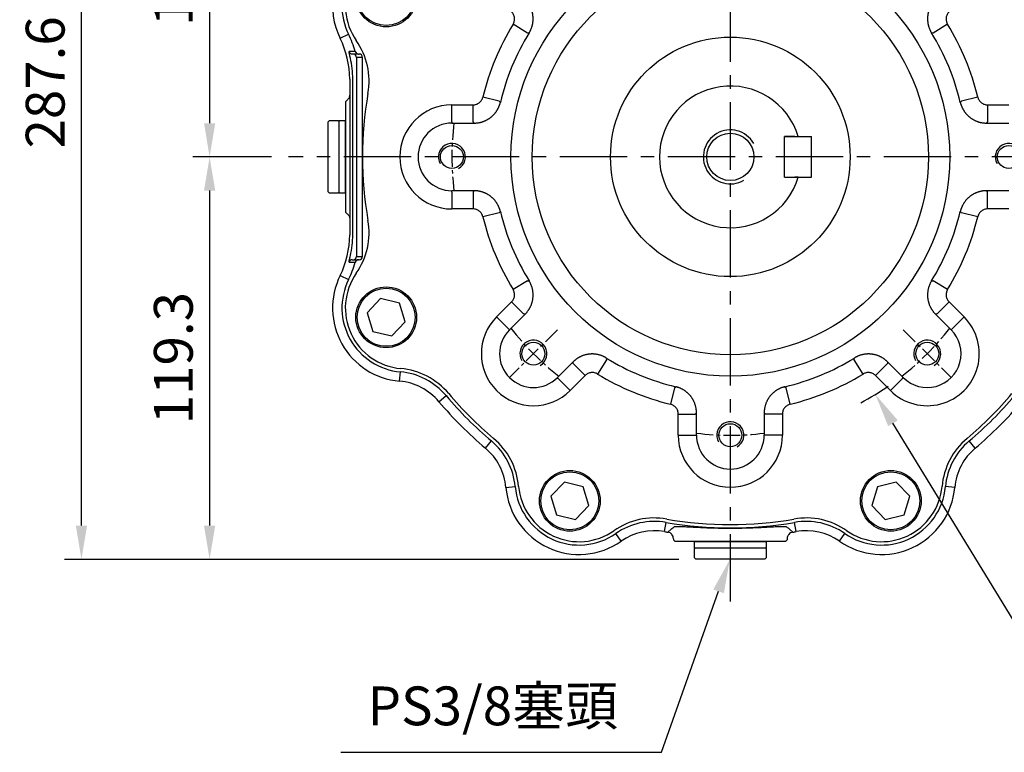
# Model space of a CAD drawing. Units: millimetres. Extents: x -35 to 1400, y -20 to 980.
# Drawn here: x 365 to 657, y 205 to 422 of the extents above; entities that cross this region are included whole.
import ezdxf

# ---------------------------------------------------------------- set-up
doc = ezdxf.new("R2010")
doc.units = ezdxf.units.MM
doc.header["$LTSCALE"] = 2
doc.linetypes.add('CENTER', pattern=[2, 1.25, -0.25, 0.25, -0.25])
for name, color, linetype in [('CEN', 2, 'CENTER'), ('DIM', 3, 'Continuous'), ('MAIN', 7, 'Continuous'), ('THIN', 1, 'Continuous')]:
    doc.layers.add(name, color=color, linetype=linetype)
doc.styles.get("Standard").update_dxf_attribs({"font": 'simplex.shx'})
doc.dimstyles.new('C', dxfattribs={"dimscale": 5, "dimtxt": 2.3, "dimasz": 2, "dimexe": 1, "dimexo": 1, "dimgap": 1, "dimtad": 1, "dimtoh": 1, "dimdec": 4, "dimdsep": 46, "dimtxsty": 'Standard', "dimcen": 0, "dimclrd": 256, "dimclre": 256, "dimclrt": 256, "dimadec": 0, "dimazin": 0, "dimtfac": 0.6, "dimtdec": 4, "dimtofl": 0, "dimtmove": 0, "dimatfit": 3, "dimfxl": 0, "dimtolj": 1, "dimarcsym": 0})
doc.dimstyles.new('L$0', dxfattribs={"dimscale": 5, "dimtxt": 2.3, "dimasz": 2, "dimexe": 1, "dimexo": 1, "dimgap": 1, "dimtad": 1, "dimdec": 5, "dimdsep": 46, "dimtxsty": 'Standard', "dimcen": 0, "dimclrd": 256, "dimclre": 256, "dimclrt": 256, "dimadec": 0, "dimazin": 0, "dimtfac": 0.6, "dimtdec": 5, "dimtmove": 0, "dimatfit": 3, "dimfxl": 0, "dimtolj": 1, "dimarcsym": 0})

# ---------------------------------------------------------------- blocks, each defined once
blk = doc.blocks.new('A$Cace700db')
at = {"layer": 'MAIN'}
for p, q in [((0, 4.8), (0.5, 5.3)), ((0, 2.3), (0, 4.8)), ((21, 5.3), (0.5, 5.3)), ((21, 5.3), (21.5, 4.8)), ((21.5, 4.8), (21.5, 2.3)), ((0.3, 2), (0, 2.3)), ((0, 0), (0, 2)), ((21.5, 2), (0, 2)), ((21.5, 2.3), (21.2, 2)), ((21.5, 2), (21.5, 0)), ((0, 0), (21.5, 0))]:
    blk.add_line(p, q, dxfattribs=at)
blk = doc.blocks.new('A$C341027b4')
at = {"layer": 'CEN', "ltscale": 8}
for p, q in [((146.56, 0), (146.56, 317.76)), ((276.03, 131.8), (15.65, 131.8))]:
    blk.add_line(p, q, dxfattribs=at)
at = {"layer": 'MAIN'}
for p, q in [((30.96, 166.95), (33.46, 168.18)), ((36.4, 162.3), (34.55, 162.3)), ((37.56, 161.3), (35.78, 161.3)), ((35.78, 161.3), (35.78, 102.3)), ((36.4, 162.3), (36.56, 162.3)), ((37.56, 102.3), (37.56, 161.3)), ((33.78, 154.89), (33.78, 150.19)), ((34.69, 108.7), (34.69, 154.89)), ((33.78, 150.19), (33.78, 113.4)), ((33.06, 148.65), (32.56, 148.15)), ((32.56, 148.15), (32.56, 115.44)), ((32.56, 115.44), (33.06, 114.94)), ((33.78, 113.4), (33.78, 108.7)), ((35.78, 102.3), (37.56, 102.3)), ((33.59, 100.58), (35.43, 100.57)), ((34.55, 101.3), (36.4, 101.3)), ((36.56, 101.3), (36.4, 101.3)), ((30.96, 96.64), (33.46, 95.41)), ((48.56, 65.31), (48.81, 68.07)), ((60.23, 59.23), (62.35, 61.02)), ((73.99, 45.46), (75.78, 47.59)), ((219.12, 45.46), (217.33, 47.59)), ((80.07, 33.8), (82.84, 34.05)), ((213.05, 33.8), (210.28, 34.05)), ((127.07, 20.72), (127.55, 23.45)), ((166.05, 20.72), (165.57, 23.45)), ((114.23, 17.87), (112.64, 20.15)), ((129.7, 18.58), (129.7, 18.3)), ((130.2, 17.8), (129.7, 18.3)), ((132.08, 17.8), (130.2, 17.8)), ((161.04, 17.8), (132.08, 17.8)), ((162.91, 17.8), (161.04, 17.8)), ((163.41, 18.3), (162.91, 17.8)), ((163.41, 18.58), (163.41, 18.3)), ((178.89, 17.87), (180.48, 20.15))]:
    blk.add_line(p, q, dxfattribs=at)
at = {"layer": 'MAIN', "flags": 128}
blk.add_lwpolyline([(34.27, 162.34), (34.39, 162.31), (34.55, 162.3)], dxfattribs=at)
at = {"layer": 'MAIN'}
for centre, radius, start, end in [((50.49, 176.59), 19, 98.4528, 206.2907), ((50.49, 176.59), 21.78, 134.1676, 206.2907), ((6.56, 154.89), 27.22, 0, 26.2907), ((6.56, 154.89), 30, 15.7337, 26.2907), ((50.49, -1628.17), 1791.26, 90.48161, 90.54063), ((34.55, 163.3), 0.999, 196.6448, 253.9781), ((34.78, 161.3), 0.999, 359.9607, 89.9607), ((6.56, 108.7), 27.22, 333.7093, 0), ((34.78, 102.3), 0.999, 270.0393, 0.0393), ((6.56, 108.7), 30, 333.7093, 344.2663), ((34.55, 100.3), 0.999, 90.0269, 163.3616), ((50.49, 87), 21.78, 153.7093, 264.928), ((50.49, 87), 19, 153.7093, 264.928), ((47.04, 48.15), 20, 40.0474, 84.928), ((47.04, 48.15), 17.22, 40.0474, 84.928), ((146.56, 131.8), 112.78, 220.0474, 229.9526), ((146.56, 131.8), 110, 220.0474, 229.9526), ((146.56, 131.8), 110, 310.0474, 319.9526), ((146.56, 131.8), 112.78, 310.0474, 319.9526), ((62.91, 32.28), 20, 5.072, 49.9526), ((230.2, 32.28), 20, 130.0474, 174.928), ((62.91, 32.28), 17.22, 5.072, 49.9526), ((230.2, 32.28), 17.22, 130.0474, 174.928), ((101.76, 35.73), 21.78, 185.072, 304.928), ((101.76, 35.73), 19, 185.072, 304.928), ((191.36, 35.73), 21.78, 235.072, 354.928), ((191.36, 35.73), 19, 235.072, 354.928), ((124.09, 3.75), 20, 80.0474, 124.928), ((146.56, 131.8), 110, 260.0474, 279.9526), ((169.03, 3.75), 20, 55.072, 99.9526), ((124.09, 3.75), 17.22, 80.0474, 124.928), ((146.56, 131.8), 112.78, 260.0474, 260.5462), ((146.56, 131.8), 112.78, 279.4538, 279.9526), ((169.03, 3.75), 17.22, 55.072, 99.9526)]:
    blk.add_arc(centre, radius, start, end, dxfattribs=at)
for centre, major_axis, start_param, end_param in [((36.56, 161.3), (-1, 0), 3.141593, 4.712389), ((36.56, 102.3), (1, 0), 4.712389, 6.283185)]:
    blk.add_ellipse(centre, major_axis=major_axis, ratio=0.99863, start_param=start_param, end_param=end_param, dxfattribs=at)
for points, knots in [([(33.73, 162.2), (33.7, 162.33), (33.68, 162.44), (33.63, 162.64), (33.62, 162.73), (33.59, 162.87), (33.58, 162.92), (33.58, 162.99), (33.58, 163.01), (33.59, 163.01)], [0, 0, 0, 0, 0.25, 0.25, 0.5, 0.5, 0.75, 0.75, 1, 1, 1, 1]), ([(34.69, 154.89), (34.69, 155.93), (34.63, 156.97), (34.39, 159.04), (34.22, 160.06), (33.99, 161.08)], [0, 0, 0, 0, 0.5, 0.5, 1, 1, 1, 1]), ([(35.43, 163.03), (35.49, 162.82), (35.62, 162.63), (35.97, 162.37), (36.18, 162.3), (36.4, 162.3)], [0, 0, 0, 0, 0.5, 0.5, 1, 1, 1, 1]), ([(33.78, 150.19), (33.78, 150.04), (33.76, 149.9), (33.7, 149.61), (33.65, 149.47), (33.47, 149.08), (33.29, 148.84), (33.06, 148.65)], [0, 0, 0, 0, 0.25, 0.25, 0.5, 0.5, 1, 1, 1, 1]), ([(33.06, 114.94), (33.17, 114.85), (33.27, 114.74), (33.45, 114.51), (33.53, 114.39), (33.71, 113.99), (33.78, 113.7), (33.78, 113.4)], [0, 0, 0, 0, 0.25, 0.25, 0.5, 0.5, 1, 1, 1, 1]), ([(33.99, 102.52), (34.22, 103.53), (34.39, 104.56), (34.63, 106.62), (34.69, 107.66), (34.69, 108.7)], [0, 0, 0, 0, 0.5, 0.5, 1, 1, 1, 1]), ([(33.73, 101.39), (33.77, 101.55), (33.81, 101.73), (33.9, 102.11), (33.94, 102.31), (33.99, 102.52)], [0, 0, 0, 0, 0.5, 0.5, 1, 1, 1, 1]), ([(33.59, 100.58), (33.58, 100.58), (33.58, 100.6), (33.58, 100.67), (33.59, 100.73), (33.62, 100.87), (33.63, 100.95), (33.68, 101.15), (33.7, 101.26), (33.73, 101.39)], [0, 0, 0, 0, 0.25, 0.25, 0.5, 0.5, 0.75, 0.75, 1, 1, 1, 1]), ([(36.4, 101.3), (36.18, 101.3), (35.97, 101.23), (35.62, 100.96), (35.49, 100.78), (35.43, 100.57)], [0, 0, 0, 0, 0.5, 0.5, 1, 1, 1, 1]), ([(128.03, 20.55), (128.1, 20.61), (128.17, 20.67), (128.24, 20.73), (128.52, 20.97), (128.79, 21.2), (129.06, 21.44), (129.34, 21.68), (129.61, 21.92), (129.88, 22.16)], [0, 0, 0, 0, 0.004, 0.004, 0.004, 0.02, 0.02, 0.02, 0.03586862, 0.03586862, 0.03586862, 0.03586862]), ([(129.7, 18.58), (129.7, 18.82), (129.66, 19.05), (129.5, 19.49), (129.38, 19.69), (129.15, 19.96), (129.07, 20.04), (128.89, 20.19), (128.79, 20.26), (128.49, 20.43), (128.27, 20.51), (128.03, 20.55)], [0, 0, 0, 0, 0.25, 0.25, 0.5, 0.5, 0.625, 0.625, 0.75, 0.75, 1, 1, 1, 1]), ([(129.88, 22.16), (129.97, 22.19), (130.15, 22.26), (130.77, 22.27), (131.08, 22.27)], [0, 0, 0, 0, 0.505451, 1, 1, 1, 1]), ([(131.08, 22.27), (131.08, 22.27), (131.36, 22.28), (132.32, 22.24), (133.95, 22.16), (135.99, 22.04), (138.31, 21.93), (140.88, 21.83), (143.61, 21.76), (146.43, 21.73), (149.24, 21.75), (151.97, 21.82), (154.56, 21.92), (156.9, 22.03), (158.99, 22.15), (160.66, 22.23), (161.67, 22.28), (161.96, 22.27), (161.98, 22.27)], [0, 0, 0, 0, 0.001539, 0.072662, 0.143783, 0.214815, 0.285842, 0.356918, 0.427988, 0.498729, 0.569469, 0.640094, 0.710723, 0.781909, 0.853101, 0.92494, 0.996783, 1, 1, 1, 1]), ([(161.98, 22.27), (162.3, 22.27), (162.96, 22.27), (163.14, 22.19), (163.23, 22.16)], [0, 0, 0, 0, 0.488922, 1, 1, 1, 1]), ([(163.23, 22.16), (163.3, 22.1), (163.37, 22.04), (163.44, 21.98), (163.72, 21.74), (163.99, 21.5), (164.26, 21.26), (164.54, 21.02), (164.81, 20.79), (165.08, 20.55)], [0, 0, 0, 0, 0.004, 0.004, 0.004, 0.02, 0.02, 0.02, 0.03586862, 0.03586862, 0.03586862, 0.03586862]), ([(165.08, 20.55), (164.85, 20.51), (164.63, 20.43), (164.22, 20.2), (164.04, 20.05), (163.81, 19.78), (163.74, 19.69), (163.63, 19.49), (163.58, 19.38), (163.45, 19.05), (163.41, 18.82), (163.41, 18.58)], [0, 0, 0, 0, 0.25, 0.25, 0.5, 0.5, 0.625, 0.625, 0.75, 0.75, 1, 1, 1, 1])]:
    blk.add_open_spline(points, degree=3, knots=knots, dxfattribs=at)
blk.add_open_spline([(33.99, 161.08), (33.9, 161.48), (33.8, 161.88), (33.73, 162.2)], degree=3, dxfattribs=at)
at = {"layer": 'MAIN', "rotation": 90.00000000000001}
blk.add_blockref('A$Cace700db', (32.56, 121.05), dxfattribs=at)
at = {"layer": 'MAIN', "xscale": -1, "rotation": 180}
blk.add_blockref('A$Cace700db', (135.81, 17.8), dxfattribs=at)
blk = doc.blocks.new('M10')
at = {"layer": 'MAIN'}
blk.add_circle((0, 0), 3.4, dxfattribs=at)
at = {"layer": 'THIN'}
blk.add_arc((0, 0), 4, 300.0912, 210, dxfattribs=at)
blk = doc.blocks.new('A$C2e62a0e7')
at = {"layer": 'CEN', "ltscale": 2}
for p, q in [((62.75, 62.75), (48.57, 48.57)), ((165.25, 62.75), (179.43, 48.57))]:
    blk.add_line(p, q, dxfattribs=at)
for start, end in [(173.0196, 186.9804), (218.0196, 231.9804), (308.0196, 321.9804), (263.0196, 276.9804)]:
    blk.add_arc((114, 114), 82.5, start, end, dxfattribs=at)
at = {"layer": 'MAIN'}
for p, q in [((53.89, 150.71), (49.63, 153.31)), ((178.37, 153.31), (174.11, 150.71)), ((54.39, 150.74), (53.89, 150.71)), ((174.11, 150.71), (173.61, 150.74)), ((45.54, 130.54), (40.68, 131.72)), ((187.31, 131.72), (182.46, 130.54)), ((31.5, 124.43), (31.5, 129.43)), ((31.5, 129.43), (37.77, 129.43)), ((37.77, 124.43), (37.77, 129.43)), ((45.54, 130.54), (45.87, 130.17)), ((182.13, 130.17), (182.46, 130.54)), ((190.23, 129.43), (190.23, 124.43)), ((190.23, 129.43), (196.5, 129.43)), ((31.5, 124.43), (31.5, 124.03)), ((31.5, 124.03), (38.09, 124.03)), ((189.91, 124.03), (196.5, 124.03)), ((38.09, 103.97), (31.5, 103.97)), ((31.5, 103.57), (31.5, 103.97)), ((31.5, 103.57), (31.5, 98.57)), ((37.77, 103.57), (37.77, 98.57)), ((196.5, 103.97), (189.91, 103.97)), ((190.23, 98.57), (190.23, 103.57)), ((37.77, 98.57), (31.5, 98.57)), ((45.54, 97.45), (40.68, 96.28)), ((45.87, 97.83), (45.54, 97.45)), ((182.46, 97.45), (182.13, 97.83)), ((187.31, 96.28), (182.46, 97.45)), ((196.5, 98.57), (190.23, 98.57)), ((53.89, 77.29), (49.63, 74.69)), ((53.89, 77.29), (54.39, 77.26)), ((173.61, 77.26), (174.11, 77.29)), ((178.37, 74.69), (174.11, 77.29)), ((10.4, 71.99), (6.43, 67.8)), ((16.01, 70.64), (10.4, 71.99)), ((17.65, 65.11), (16.01, 70.64)), ((44.76, 66.57), (49.19, 71.01)), ((52.72, 67.48), (49.19, 71.01)), ((178.81, 71.01), (175.28, 67.48)), ((178.81, 71.01), (183.24, 66.57)), ((6.43, 67.8), (8.07, 62.27)), ((48.57, 62.75), (53.24, 67.41)), ((174.76, 67.41), (179.43, 62.75)), ((13.68, 60.92), (17.65, 65.11)), ((48.29, 63.04), (44.76, 66.57)), ((183.24, 66.57), (179.71, 63.04)), ((8.07, 62.27), (13.68, 60.92)), ((48.29, 63.04), (48.57, 62.75)), ((179.71, 63.04), (179.43, 62.75)), ((67.41, 53.24), (62.75, 48.57)), ((67.48, 52.72), (71.01, 49.19)), ((77.29, 53.89), (74.69, 49.63)), ((77.26, 54.39), (77.29, 53.89)), ((150.71, 53.89), (150.74, 54.39)), ((153.31, 49.63), (150.71, 53.89)), ((156.99, 49.19), (160.52, 52.72)), ((165.25, 48.57), (160.58, 53.24)), ((63.04, 48.29), (62.75, 48.57)), ((63.04, 48.29), (66.57, 44.76)), ((71.01, 49.19), (66.57, 44.76)), ((161.43, 44.76), (156.99, 49.19)), ((161.43, 44.76), (164.96, 48.29)), ((164.96, 48.29), (165.25, 48.57)), ((97.45, 45.54), (96.28, 40.68)), ((97.45, 45.54), (97.83, 45.87)), ((130.17, 45.87), (130.54, 45.54)), ((131.72, 40.68), (130.54, 45.54)), ((103.97, 31.5), (103.97, 38.09)), ((124.03, 38.09), (124.03, 31.5)), ((98.57, 37.77), (103.57, 37.77)), ((98.57, 31.5), (98.57, 37.77)), ((129.43, 37.77), (124.43, 37.77)), ((129.43, 37.77), (129.43, 31.5)), ((98.57, 31.5), (103.57, 31.5)), ((103.57, 31.5), (103.97, 31.5)), ((124.43, 31.5), (124.03, 31.5)), ((129.43, 31.5), (124.43, 31.5)), ((64.82, 17.58), (60.84, 13.39)), ((70.43, 16.23), (64.82, 17.58)), ((163.18, 17.58), (157.57, 16.23)), ((167.16, 13.39), (163.18, 17.58)), ((72.07, 10.69), (70.43, 16.23)), ((157.57, 16.23), (155.93, 10.69)), ((60.84, 13.39), (62.48, 7.85)), ((165.52, 7.85), (167.16, 13.39)), ((68.09, 6.5), (72.07, 10.69)), ((155.93, 10.69), (159.9, 6.5)), ((62.48, 7.85), (68.09, 6.5)), ((159.9, 6.5), (165.52, 7.85))]:
    blk.add_line(p, q, dxfattribs=at)
at = {"layer": 'MAIN', "flags": 128}
for points in [[(38.09, 124.03), (37.86, 124.32), (37.77, 124.43)], [(190.23, 124.43), (190.14, 124.32), (189.91, 124.03)], [(37.77, 103.57), (37.86, 103.67), (38.09, 103.97)], [(189.91, 103.97), (190.14, 103.67), (190.23, 103.57)], [(53.24, 67.41), (52.86, 67.46), (52.72, 67.48)], [(175.28, 67.48), (175.14, 67.46), (174.76, 67.41)], [(67.48, 52.72), (67.46, 52.86), (67.41, 53.24)], [(160.58, 53.24), (160.54, 52.86), (160.52, 52.72)], [(103.97, 38.09), (103.67, 37.86), (103.57, 37.77)], [(124.43, 37.77), (124.32, 37.86), (124.03, 38.09)]]:
    blk.add_lwpolyline(points, dxfattribs=at)
at = {"layer": 'MAIN'}
for centre, radius in [((114, 114), 65), ((114, 114), 58.68), ((12.04, 161.54), 9), ((12.04, 161.54), 8.6), ((114, 114), 35.5), ((12.04, 66.45), 9), ((12.04, 66.45), 8.6), ((66.45, 12.04), 9), ((66.45, 12.04), 8.6), ((161.54, 12.04), 9), ((161.54, 12.04), 8.6)]:
    blk.add_circle(centre, radius, dxfattribs=at)
for centre, radius, start, end in [((17.93, 158.8), 18, 95.072, 214.928), ((114, 114), 75.43, 148.5862, 166.4138), ((114, 114), 75.43, 13.5862, 31.4138), ((114, 114), 70.03, 148.3512, 166.6488), ((114, 114), 70.03, 13.3512, 31.6488), ((-14.04, 136.47), 21, 350.0474, 34.928), ((114, 114), 109, 170.0474, 189.9526), ((31.5, 114), 15.43, 90, 270), ((31.5, 114), 10.03, 90, 270), ((114, 114), 75.43, 193.5862, 211.4138), ((114, 114), 70.03, 193.3512, 211.6488), ((114, 114), 70.03, 328.3512, 346.6488), ((114, 114), 75.43, 328.5862, 346.4138), ((-14.04, 91.53), 21, 325.072, 9.9526), ((17.93, 69.2), 18, 145.072, 264.928), ((55.66, 55.66), 15.43, 135, 315), ((172.34, 55.66), 15.43, 225, 45), ((55.66, 55.66), 10.03, 135, 315), ((172.34, 55.66), 10.03, 225, 45), ((114, 114), 70.03, 238.3512, 256.6488), ((114, 114), 70.03, 283.3512, 301.6488), ((14.48, 30.35), 21, 40.0474, 84.928), ((114, 114), 75.43, 238.5862, 256.4138), ((114, 114), 75.43, 283.5862, 301.4138), ((114, 114), 109, 220.0474, 229.9526), ((114, 114), 109, 310.0474, 319.9526), ((30.35, 14.48), 21, 5.072, 49.9526), ((114, 31.5), 15.43, 180, 0), ((114, 31.5), 10.03, 180, 0), ((197.64, 14.48), 21, 130.0474, 174.928), ((69.2, 17.93), 18, 185.072, 304.928), ((158.8, 17.93), 18, 235.072, 354.928), ((91.53, -14.04), 21, 80.0474, 124.928), ((114, 114), 109, 260.0474, 279.9526), ((136.47, -14.04), 21, 55.072, 99.9526)]:
    blk.add_arc(centre, radius, start, end, dxfattribs=at)
for points, knots in [([(54.39, 150.74), (54.43, 150.82), (54.53, 150.97), (54.65, 151.21), (54.77, 151.44), (54.89, 151.69), (54.99, 151.93), (55.09, 152.18), (55.18, 152.43), (55.26, 152.69), (55.33, 152.95), (55.39, 153.21), (55.44, 153.47), (55.49, 153.73), (55.52, 154), (55.55, 154.26), (55.57, 154.53), (55.58, 154.8), (55.58, 155.06), (55.57, 155.33), (55.55, 155.6), (55.52, 155.86), (55.49, 156.13), (55.44, 156.39), (55.39, 156.65), (55.33, 156.91), (55.26, 157.17), (55.18, 157.43), (55.09, 157.68), (55, 157.93), (54.89, 158.17), (54.78, 158.42), (54.66, 158.66), (54.53, 158.89), (54.39, 159.12), (54.25, 159.34), (54.1, 159.57), (53.94, 159.78), (53.77, 159.99), (53.6, 160.19), (53.42, 160.39), (53.3, 160.52), (53.24, 160.58)], [0, 0, 0, 0, 0.025005, 0.050009, 0.075011, 0.100012, 0.125011, 0.150009, 0.175007, 0.200003, 0.224998, 0.249993, 0.274987, 0.29998, 0.324973, 0.349966, 0.374958, 0.39995, 0.424942, 0.449935, 0.474927, 0.49992, 0.524913, 0.549907, 0.574901, 0.599896, 0.624892, 0.649889, 0.674887, 0.699886, 0.724886, 0.749887, 0.77489, 0.799895, 0.824901, 0.849909, 0.874919, 0.899931, 0.924945, 0.949961, 0.974979, 1, 1, 1, 1]), ([(174.76, 160.58), (174.7, 160.52), (174.58, 160.39), (174.4, 160.19), (174.22, 159.99), (174.06, 159.78), (173.9, 159.57), (173.75, 159.35), (173.6, 159.12), (173.47, 158.89), (173.34, 158.66), (173.22, 158.42), (173.11, 158.17), (173, 157.93), (172.91, 157.68), (172.82, 157.43), (172.74, 157.17), (172.67, 156.91), (172.61, 156.65), (172.55, 156.39), (172.51, 156.13), (172.47, 155.86), (172.45, 155.6), (172.43, 155.33), (172.42, 155.06), (172.42, 154.8), (172.43, 154.53), (172.45, 154.26), (172.48, 154), (172.51, 153.73), (172.56, 153.47), (172.61, 153.21), (172.67, 152.95), (172.74, 152.69), (172.82, 152.44), (172.91, 152.18), (173.01, 151.93), (173.11, 151.69), (173.22, 151.44), (173.34, 151.21), (173.47, 150.97), (173.57, 150.82), (173.61, 150.74)], [0, 0, 0, 0, 0.0250098, 0.0500177, 0.075024, 0.1000286, 0.1250316, 0.1500333, 0.1750336, 0.2000328, 0.2250308, 0.2500279, 0.2750241, 0.3000194, 0.3250141, 0.3500083, 0.3750019, 0.3999952, 0.4249883, 0.4499812, 0.474974, 0.4999669, 0.52496, 0.5499534, 0.5749471, 0.5999413, 0.6249361, 0.6499316, 0.6749278, 0.699925, 0.7249232, 0.7499225, 0.7749231, 0.7999249, 0.8249282, 0.849933, 0.8749395, 0.8999477, 0.9249577, 0.9499697, 0.9749838, 1, 1, 1, 1]), ([(49.63, 153.31), (49.8, 153.6), (49.93, 153.91), (50.07, 154.56), (50.09, 154.89), (50.01, 155.56), (49.91, 155.88), (49.62, 156.48), (49.43, 156.75), (49.19, 156.99)], [0, 0, 0, 0, 0.25, 0.25, 0.5, 0.5, 0.75, 0.75, 1, 1, 1, 1]), ([(178.81, 156.99), (178.57, 156.75), (178.38, 156.49), (178.08, 155.88), (177.99, 155.56), (177.91, 154.9), (177.93, 154.56), (178.07, 153.91), (178.19, 153.6), (178.37, 153.31)], [0, 0, 0, 0, 0.25, 0.25, 0.5, 0.5, 0.75, 0.75, 1, 1, 1, 1]), ([(37.77, 129.43), (38.11, 129.43), (38.43, 129.48), (39.07, 129.7), (39.36, 129.86), (39.89, 130.27), (40.11, 130.52), (40.47, 131.08), (40.61, 131.39), (40.68, 131.72)], [0, 0, 0, 0, 0.25, 0.25, 0.5, 0.5, 0.75, 0.75, 1, 1, 1, 1]), ([(187.31, 131.72), (187.39, 131.39), (187.52, 131.09), (187.89, 130.52), (188.11, 130.28), (188.64, 129.86), (188.93, 129.7), (189.56, 129.48), (189.89, 129.43), (190.23, 129.43)], [0, 0, 0, 0, 0.25, 0.25, 0.5, 0.5, 0.75, 0.75, 1, 1, 1, 1]), ([(38.09, 124.03), (38.18, 124.03), (38.36, 124.03), (38.63, 124.04), (38.89, 124.06), (39.16, 124.1), (39.42, 124.14), (39.69, 124.18), (39.95, 124.24), (40.21, 124.31), (40.46, 124.38), (40.72, 124.47), (40.97, 124.56), (41.21, 124.66), (41.46, 124.77), (41.7, 124.88), (41.94, 125.01), (42.17, 125.14), (42.4, 125.28), (42.62, 125.43), (42.84, 125.58), (43.05, 125.74), (43.26, 125.91), (43.46, 126.09), (43.65, 126.27), (43.84, 126.46), (44.02, 126.66), (44.2, 126.86), (44.37, 127.07), (44.53, 127.28), (44.68, 127.5), (44.83, 127.72), (44.97, 127.95), (45.1, 128.18), (45.23, 128.42), (45.34, 128.66), (45.45, 128.9), (45.55, 129.15), (45.64, 129.4), (45.73, 129.65), (45.8, 129.91), (45.84, 130.08), (45.87, 130.17)], [0, 0, 0, 0, 0.0250098, 0.0500177, 0.075024, 0.1000286, 0.1250316, 0.1500333, 0.1750336, 0.2000328, 0.2250308, 0.2500279, 0.2750241, 0.3000194, 0.3250141, 0.3500083, 0.3750019, 0.3999952, 0.4249883, 0.4499812, 0.474974, 0.4999669, 0.52496, 0.5499534, 0.5749471, 0.5999413, 0.6249361, 0.6499316, 0.6749278, 0.699925, 0.7249232, 0.7499225, 0.7749231, 0.7999249, 0.8249282, 0.849933, 0.8749395, 0.8999477, 0.9249577, 0.9499697, 0.9749838, 1, 1, 1, 1]), ([(182.13, 130.17), (182.15, 130.08), (182.2, 129.91), (182.27, 129.65), (182.36, 129.4), (182.45, 129.15), (182.55, 128.9), (182.66, 128.66), (182.77, 128.42), (182.9, 128.18), (183.03, 127.95), (183.17, 127.72), (183.31, 127.5), (183.47, 127.28), (183.63, 127.07), (183.8, 126.86), (183.98, 126.66), (184.16, 126.46), (184.35, 126.27), (184.54, 126.09), (184.74, 125.91), (184.95, 125.75), (185.16, 125.58), (185.38, 125.43), (185.6, 125.28), (185.83, 125.14), (186.06, 125.01), (186.3, 124.88), (186.54, 124.77), (186.78, 124.66), (187.03, 124.56), (187.28, 124.47), (187.54, 124.38), (187.79, 124.31), (188.05, 124.24), (188.31, 124.18), (188.58, 124.14), (188.84, 124.1), (189.11, 124.06), (189.37, 124.04), (189.64, 124.03), (189.82, 124.03), (189.91, 124.03)], [0, 0, 0, 0, 0.025005, 0.050009, 0.075011, 0.100012, 0.125011, 0.150009, 0.175007, 0.200003, 0.224998, 0.249993, 0.274987, 0.29998, 0.324973, 0.349966, 0.374958, 0.39995, 0.424942, 0.449935, 0.474927, 0.49992, 0.524913, 0.549907, 0.574901, 0.599896, 0.624892, 0.649889, 0.674887, 0.699886, 0.724886, 0.749887, 0.77489, 0.799895, 0.824901, 0.849909, 0.874919, 0.899931, 0.924945, 0.949961, 0.974979, 1, 1, 1, 1]), ([(45.87, 97.83), (45.84, 97.92), (45.8, 98.09), (45.73, 98.35), (45.64, 98.6), (45.55, 98.85), (45.45, 99.1), (45.34, 99.34), (45.23, 99.58), (45.1, 99.82), (44.97, 100.05), (44.83, 100.28), (44.68, 100.5), (44.53, 100.72), (44.37, 100.93), (44.2, 101.14), (44.02, 101.34), (43.84, 101.54), (43.65, 101.73), (43.46, 101.91), (43.26, 102.08), (43.05, 102.25), (42.84, 102.42), (42.62, 102.57), (42.4, 102.72), (42.17, 102.86), (41.94, 102.99), (41.7, 103.12), (41.46, 103.23), (41.22, 103.34), (40.97, 103.44), (40.72, 103.53), (40.46, 103.62), (40.21, 103.69), (39.95, 103.76), (39.69, 103.81), (39.42, 103.86), (39.16, 103.9), (38.89, 103.93), (38.63, 103.96), (38.36, 103.97), (38.18, 103.97), (38.09, 103.97)], [0, 0, 0, 0, 0.025005, 0.050009, 0.075011, 0.100012, 0.125011, 0.150009, 0.175007, 0.200003, 0.224998, 0.249993, 0.274987, 0.29998, 0.324973, 0.349966, 0.374958, 0.39995, 0.424942, 0.449935, 0.474927, 0.49992, 0.524913, 0.549907, 0.574901, 0.599896, 0.624892, 0.649889, 0.674887, 0.699886, 0.724886, 0.749887, 0.77489, 0.799895, 0.824901, 0.849909, 0.874919, 0.899931, 0.924945, 0.949961, 0.974979, 1, 1, 1, 1]), ([(189.91, 103.97), (189.82, 103.97), (189.64, 103.97), (189.37, 103.96), (189.11, 103.93), (188.84, 103.9), (188.58, 103.86), (188.31, 103.81), (188.05, 103.76), (187.79, 103.69), (187.54, 103.62), (187.28, 103.53), (187.03, 103.44), (186.78, 103.34), (186.54, 103.23), (186.3, 103.12), (186.06, 102.99), (185.83, 102.86), (185.6, 102.72), (185.38, 102.57), (185.16, 102.42), (184.95, 102.25), (184.74, 102.08), (184.54, 101.91), (184.35, 101.73), (184.16, 101.54), (183.98, 101.34), (183.8, 101.14), (183.63, 100.93), (183.47, 100.72), (183.32, 100.5), (183.17, 100.28), (183.03, 100.05), (182.9, 99.82), (182.77, 99.58), (182.66, 99.34), (182.55, 99.1), (182.45, 98.85), (182.36, 98.6), (182.27, 98.35), (182.2, 98.09), (182.15, 97.92), (182.13, 97.83)], [0, 0, 0, 0, 0.0250098, 0.0500177, 0.075024, 0.1000286, 0.1250316, 0.1500333, 0.1750336, 0.2000328, 0.2250308, 0.2500279, 0.2750241, 0.3000194, 0.3250141, 0.3500083, 0.3750019, 0.3999952, 0.4249883, 0.4499812, 0.474974, 0.4999669, 0.52496, 0.5499534, 0.5749471, 0.5999413, 0.6249361, 0.6499316, 0.6749278, 0.699925, 0.7249232, 0.7499225, 0.7749231, 0.7999249, 0.8249282, 0.849933, 0.8749395, 0.8999477, 0.9249577, 0.9499697, 0.9749838, 1, 1, 1, 1]), ([(40.68, 96.28), (40.61, 96.61), (40.47, 96.91), (40.11, 97.48), (39.89, 97.72), (39.36, 98.14), (39.07, 98.3), (38.44, 98.52), (38.11, 98.57), (37.77, 98.57)], [0, 0, 0, 0, 0.25, 0.25, 0.5, 0.5, 0.75, 0.75, 1, 1, 1, 1]), ([(190.23, 98.57), (189.89, 98.57), (189.56, 98.52), (188.93, 98.3), (188.64, 98.14), (188.11, 97.72), (187.89, 97.48), (187.52, 96.91), (187.39, 96.61), (187.31, 96.28)], [0, 0, 0, 0, 0.25, 0.25, 0.5, 0.5, 0.75, 0.75, 1, 1, 1, 1]), ([(53.24, 67.41), (53.3, 67.48), (53.42, 67.61), (53.6, 67.8), (53.77, 68.01), (53.94, 68.22), (54.1, 68.43), (54.25, 68.65), (54.39, 68.88), (54.53, 69.11), (54.66, 69.34), (54.78, 69.58), (54.89, 69.82), (55, 70.07), (55.09, 70.32), (55.18, 70.57), (55.26, 70.83), (55.33, 71.08), (55.39, 71.34), (55.44, 71.61), (55.49, 71.87), (55.52, 72.13), (55.55, 72.4), (55.57, 72.67), (55.58, 72.93), (55.58, 73.2), (55.57, 73.47), (55.55, 73.73), (55.52, 74), (55.49, 74.27), (55.44, 74.53), (55.39, 74.79), (55.33, 75.05), (55.26, 75.31), (55.18, 75.56), (55.09, 75.82), (54.99, 76.07), (54.89, 76.31), (54.77, 76.55), (54.65, 76.79), (54.53, 77.03), (54.43, 77.18), (54.39, 77.26)], [0, 0, 0, 0, 0.02501, 0.050018, 0.075024, 0.100029, 0.125032, 0.150033, 0.175034, 0.200033, 0.225031, 0.250028, 0.275024, 0.300019, 0.325014, 0.350008, 0.375002, 0.399995, 0.424988, 0.449981, 0.474974, 0.499967, 0.52496, 0.549953, 0.574947, 0.599941, 0.624936, 0.649932, 0.674928, 0.699925, 0.724923, 0.749923, 0.774923, 0.799925, 0.824928, 0.849933, 0.874939, 0.899948, 0.924958, 0.94997, 0.974984, 1, 1, 1, 1]), ([(173.61, 77.26), (173.57, 77.18), (173.47, 77.03), (173.35, 76.79), (173.22, 76.55), (173.11, 76.31), (173.01, 76.07), (172.91, 75.82), (172.82, 75.56), (172.74, 75.31), (172.67, 75.05), (172.61, 74.79), (172.56, 74.53), (172.51, 74.27), (172.48, 74), (172.45, 73.74), (172.43, 73.47), (172.42, 73.2), (172.42, 72.94), (172.43, 72.67), (172.45, 72.4), (172.47, 72.14), (172.51, 71.87), (172.55, 71.61), (172.61, 71.35), (172.67, 71.09), (172.74, 70.83), (172.82, 70.57), (172.91, 70.32), (173, 70.07), (173.11, 69.82), (173.22, 69.58), (173.34, 69.34), (173.47, 69.11), (173.6, 68.88), (173.75, 68.65), (173.9, 68.43), (174.06, 68.22), (174.22, 68.01), (174.4, 67.8), (174.58, 67.61), (174.7, 67.48), (174.76, 67.41)], [0, 0, 0, 0, 0.025005, 0.050009, 0.075011, 0.100012, 0.125011, 0.150009, 0.175007, 0.200003, 0.224998, 0.249993, 0.274987, 0.29998, 0.324973, 0.349966, 0.374958, 0.39995, 0.424942, 0.449935, 0.474927, 0.49992, 0.524913, 0.549907, 0.574901, 0.599896, 0.624892, 0.649889, 0.674887, 0.699886, 0.724886, 0.749887, 0.77489, 0.799895, 0.824901, 0.849909, 0.874919, 0.899931, 0.924945, 0.949961, 0.974979, 1, 1, 1, 1]), ([(49.19, 71.01), (49.43, 71.24), (49.62, 71.51), (49.91, 72.12), (50.01, 72.44), (50.09, 73.1), (50.07, 73.43), (49.93, 74.09), (49.8, 74.4), (49.63, 74.69)], [0, 0, 0, 0, 0.25, 0.25, 0.5, 0.5, 0.75, 0.75, 1, 1, 1, 1]), ([(178.37, 74.69), (178.19, 74.4), (178.07, 74.09), (177.93, 73.44), (177.91, 73.1), (177.99, 72.44), (178.08, 72.12), (178.38, 71.52), (178.57, 71.24), (178.81, 71.01)], [0, 0, 0, 0, 0.25, 0.25, 0.5, 0.5, 0.75, 0.75, 1, 1, 1, 1]), ([(77.26, 54.39), (77.18, 54.43), (77.03, 54.53), (76.79, 54.65), (76.55, 54.77), (76.31, 54.89), (76.07, 54.99), (75.82, 55.09), (75.56, 55.18), (75.31, 55.26), (75.05, 55.33), (74.79, 55.39), (74.53, 55.44), (74.27, 55.49), (74, 55.52), (73.74, 55.55), (73.47, 55.57), (73.2, 55.58), (72.94, 55.58), (72.67, 55.57), (72.4, 55.55), (72.14, 55.52), (71.87, 55.49), (71.61, 55.44), (71.35, 55.39), (71.09, 55.33), (70.83, 55.26), (70.57, 55.18), (70.32, 55.09), (70.07, 55), (69.82, 54.89), (69.58, 54.78), (69.34, 54.66), (69.11, 54.53), (68.88, 54.39), (68.65, 54.25), (68.43, 54.1), (68.22, 53.94), (68.01, 53.77), (67.8, 53.6), (67.61, 53.42), (67.48, 53.3), (67.41, 53.24)], [0, 0, 0, 0, 0.025005, 0.050009, 0.075011, 0.100012, 0.125011, 0.150009, 0.175007, 0.200003, 0.224998, 0.249993, 0.274987, 0.29998, 0.324973, 0.349966, 0.374958, 0.39995, 0.424942, 0.449935, 0.474927, 0.49992, 0.524913, 0.549907, 0.574901, 0.599896, 0.624892, 0.649889, 0.674887, 0.699886, 0.724886, 0.749887, 0.77489, 0.799895, 0.824901, 0.849909, 0.874919, 0.899931, 0.924945, 0.949961, 0.974979, 1, 1, 1, 1]), ([(160.58, 53.24), (160.52, 53.3), (160.39, 53.42), (160.19, 53.6), (159.99, 53.77), (159.78, 53.94), (159.57, 54.1), (159.35, 54.25), (159.12, 54.39), (158.89, 54.53), (158.66, 54.66), (158.42, 54.78), (158.17, 54.89), (157.93, 55), (157.68, 55.09), (157.43, 55.18), (157.17, 55.26), (156.91, 55.33), (156.65, 55.39), (156.39, 55.44), (156.13, 55.49), (155.86, 55.52), (155.6, 55.55), (155.33, 55.57), (155.06, 55.58), (154.8, 55.58), (154.53, 55.57), (154.26, 55.55), (154, 55.52), (153.73, 55.49), (153.47, 55.44), (153.21, 55.39), (152.95, 55.33), (152.69, 55.26), (152.44, 55.18), (152.18, 55.09), (151.93, 54.99), (151.69, 54.89), (151.44, 54.77), (151.21, 54.65), (150.97, 54.53), (150.82, 54.43), (150.74, 54.39)], [0, 0, 0, 0, 0.02501, 0.050018, 0.075024, 0.100029, 0.125032, 0.150033, 0.175034, 0.200033, 0.225031, 0.250028, 0.275024, 0.300019, 0.325014, 0.350008, 0.375002, 0.399995, 0.424988, 0.449981, 0.474974, 0.499967, 0.52496, 0.549953, 0.574947, 0.599941, 0.624936, 0.649932, 0.674928, 0.699925, 0.724923, 0.749923, 0.774923, 0.799925, 0.824928, 0.849933, 0.874939, 0.899948, 0.924958, 0.94997, 0.974984, 1, 1, 1, 1]), ([(74.69, 49.63), (74.4, 49.8), (74.09, 49.93), (73.44, 50.07), (73.1, 50.09), (72.44, 50.01), (72.12, 49.91), (71.52, 49.62), (71.24, 49.43), (71.01, 49.19)], [0, 0, 0, 0, 0.25, 0.25, 0.5, 0.5, 0.75, 0.75, 1, 1, 1, 1]), ([(156.99, 49.19), (156.75, 49.43), (156.49, 49.62), (155.88, 49.91), (155.56, 50.01), (154.9, 50.09), (154.56, 50.07), (153.91, 49.93), (153.6, 49.8), (153.31, 49.63)], [0, 0, 0, 0, 0.25, 0.25, 0.5, 0.5, 0.75, 0.75, 1, 1, 1, 1]), ([(103.97, 38.09), (103.97, 38.18), (103.97, 38.36), (103.96, 38.63), (103.93, 38.89), (103.9, 39.16), (103.86, 39.42), (103.81, 39.69), (103.76, 39.95), (103.69, 40.21), (103.62, 40.46), (103.53, 40.72), (103.44, 40.97), (103.34, 41.21), (103.23, 41.46), (103.12, 41.7), (102.99, 41.94), (102.86, 42.17), (102.72, 42.4), (102.57, 42.62), (102.42, 42.84), (102.25, 43.05), (102.08, 43.26), (101.91, 43.46), (101.73, 43.65), (101.54, 43.84), (101.34, 44.02), (101.14, 44.2), (100.93, 44.37), (100.72, 44.53), (100.5, 44.68), (100.28, 44.83), (100.05, 44.97), (99.82, 45.1), (99.58, 45.23), (99.34, 45.34), (99.1, 45.45), (98.85, 45.55), (98.6, 45.64), (98.35, 45.73), (98.09, 45.8), (97.92, 45.84), (97.83, 45.87)], [0, 0, 0, 0, 0.02501, 0.050018, 0.075024, 0.100029, 0.125032, 0.150033, 0.175034, 0.200033, 0.225031, 0.250028, 0.275024, 0.300019, 0.325014, 0.350008, 0.375002, 0.399995, 0.424988, 0.449981, 0.474974, 0.499967, 0.52496, 0.549953, 0.574947, 0.599941, 0.624936, 0.649932, 0.674928, 0.699925, 0.724923, 0.749923, 0.774923, 0.799925, 0.824928, 0.849933, 0.874939, 0.899948, 0.924958, 0.94997, 0.974984, 1, 1, 1, 1]), ([(130.17, 45.87), (130.08, 45.84), (129.91, 45.8), (129.65, 45.73), (129.4, 45.64), (129.15, 45.55), (128.9, 45.45), (128.66, 45.34), (128.42, 45.23), (128.18, 45.1), (127.95, 44.97), (127.72, 44.83), (127.5, 44.68), (127.28, 44.53), (127.07, 44.37), (126.86, 44.2), (126.66, 44.02), (126.46, 43.84), (126.27, 43.65), (126.09, 43.46), (125.91, 43.26), (125.75, 43.05), (125.58, 42.84), (125.43, 42.62), (125.28, 42.4), (125.14, 42.17), (125.01, 41.94), (124.88, 41.7), (124.77, 41.46), (124.66, 41.22), (124.56, 40.97), (124.47, 40.72), (124.38, 40.46), (124.31, 40.21), (124.24, 39.95), (124.18, 39.69), (124.14, 39.42), (124.1, 39.16), (124.06, 38.89), (124.04, 38.63), (124.03, 38.36), (124.03, 38.18), (124.03, 38.09)], [0, 0, 0, 0, 0.0250052, 0.0500088, 0.075011, 0.1000117, 0.1250111, 0.1500094, 0.1750066, 0.2000028, 0.2249981, 0.2499927, 0.2749867, 0.2999801, 0.324973, 0.3499656, 0.374958, 0.3999502, 0.4249425, 0.4499348, 0.4749273, 0.4999201, 0.5249133, 0.549907, 0.5749013, 0.5998963, 0.6248921, 0.6498889, 0.6748867, 0.6998857, 0.7248858, 0.7498874, 0.7748904, 0.7998949, 0.8249011, 0.8499091, 0.8749189, 0.8999308, 0.9249447, 0.9499608, 0.9749792, 1, 1, 1, 1]), ([(98.57, 37.77), (98.57, 38.11), (98.52, 38.43), (98.3, 39.07), (98.14, 39.36), (97.72, 39.89), (97.48, 40.11), (96.91, 40.47), (96.61, 40.61), (96.28, 40.68)], [0, 0, 0, 0, 0.25, 0.25, 0.5, 0.5, 0.75, 0.75, 1, 1, 1, 1]), ([(131.72, 40.68), (131.39, 40.61), (131.09, 40.47), (130.52, 40.11), (130.28, 39.89), (129.86, 39.36), (129.7, 39.07), (129.48, 38.44), (129.43, 38.11), (129.43, 37.77)], [0, 0, 0, 0, 0.25, 0.25, 0.5, 0.5, 0.75, 0.75, 1, 1, 1, 1])]:
    blk.add_open_spline(points, degree=3, knots=knots, dxfattribs=at)
for p in [(31.5, 114), (196.5, 114), (55.66, 55.66), (172.34, 55.66), (114, 31.5)]:
    blk.add_blockref('M10', p, dxfattribs=at)
blk = doc.blocks.new('*D8')
at = {"layer": 'Defpoints', "color": 0}
for p in [(440.51, 491.13), (421.16, 381.13), (444.52, 381.13)]:
    blk.add_point(p, dxfattribs=at)
at = {"layer": 'DIM', "lineweight": -2}
for p, q in [((435.51, 491.13), (416.16, 491.13)), ((421.16, 481.13), (421.16, 391.13)), ((439.52, 381.13), (416.16, 381.13))]:
    blk.add_line(p, q, dxfattribs=at)
at = {"layer": 'DIM'}
for points in [[(419.5, 481.13), (422.83, 481.13), (421.16, 491.13)], [(419.5, 391.13), (422.83, 391.13), (421.16, 381.13)]]:
    blk.add_solid(points, dxfattribs=at)
at = {"layer": 'DIM', "insert": (404.66, 419.95), "char_height": 11.5, "attachment_point": 1, "rotation": 90}
blk.add_mtext('\\A1;110', dxfattribs=at)
blk = doc.blocks.new('*D9')
at = {"layer": 'Defpoints', "color": 0}
for p in [(421.16, 381.13), (421.16, 261.83), (565.18, 261.83)]:
    blk.add_point(p, dxfattribs=at)
at = {"layer": 'DIM', "lineweight": -2}
for p, q in [((421.16, 371.13), (421.16, 271.83)), ((560.18, 261.83), (416.16, 261.83))]:
    blk.add_line(p, q, dxfattribs=at)
at = {"layer": 'DIM'}
for points in [[(419.5, 371.13), (422.83, 371.13), (421.16, 381.13)], [(419.5, 271.83), (422.83, 271.83), (421.16, 261.83)]]:
    blk.add_solid(points, dxfattribs=at)
at = {"layer": 'DIM', "insert": (410.41, 321.48), "char_height": 11.5, "attachment_point": 5, "rotation": 90}
blk.add_mtext('\\A1;119.3', dxfattribs=at)
blk = doc.blocks.new('*D10')
at = {"layer": 'Defpoints', "color": 0}
for p in [(383.19, 549.43), (629.18, 549.43), (565.18, 261.83)]:
    blk.add_point(p, dxfattribs=at)
at = {"layer": 'DIM', "lineweight": -2}
for p, q in [((624.18, 549.43), (378.19, 549.43)), ((383.19, 271.83), (383.19, 539.43)), ((560.18, 261.83), (378.19, 261.83))]:
    blk.add_line(p, q, dxfattribs=at)
at = {"layer": 'DIM'}
for points in [[(381.52, 539.43), (384.85, 539.43), (383.19, 549.43)], [(381.52, 271.83), (384.85, 271.83), (383.19, 261.83)]]:
    blk.add_solid(points, dxfattribs=at)
at = {"layer": 'DIM', "insert": (372.44, 403.23), "char_height": 11.5, "attachment_point": 5, "rotation": 90}
blk.add_mtext('\\A1;287.6', dxfattribs=at)
blk = doc.blocks.new('*D11')
at = {"layer": 'Defpoints', "color": 0}
for p in [(582.13, 281.11), (575.29, 261.79)]:
    blk.add_point(p, dxfattribs=at)
at = {"layer": 'DIM', "lineweight": -2}
for p, q in [((555.09, 204.63), (571.96, 252.36)), ((460, 204.63), (555.09, 204.63))]:
    blk.add_line(p, q, dxfattribs=at)
at = {"layer": 'DIM'}
blk.add_solid([(570.39, 252.91), (573.53, 251.8), (575.29, 261.79)], dxfattribs=at)
at = {"layer": 'DIM', "insert": (505.05, 218.39), "char_height": 11.5, "attachment_point": 5}
blk.add_mtext('\\A1;PS3/8{\\fPMingLiU|b0|i0|c136|p18;塞頭}', dxfattribs=at)
blk = doc.blocks.new('*D16')
at = {"layer": 'Defpoints', "color": 0}
for p in [(532.45, 451.55), (618.41, 310.71)]:
    blk.add_point(p, dxfattribs=at)
at = {"layer": 'DIM', "lineweight": -2}
for p, q in [((664.54, 235.14), (623.62, 302.18)), ((758.25, 235.14), (664.54, 235.14))]:
    blk.add_line(p, q, dxfattribs=at)
blk.add_arc((575.43, 381.13), 82.5, 297.9247, 304.5472, dxfattribs=at)
at = {"layer": 'DIM'}
blk.add_solid([(625.05, 303.05), (622.2, 301.31), (618.41, 310.71)], dxfattribs=at)
at = {"layer": 'DIM', "insert": (713.9, 255.47), "char_height": 11.5, "attachment_point": 5}
blk.add_mtext('\\A1;PCD%%C165\\P8xM10x18L', dxfattribs=at)
blk = doc.blocks.new('M16')
at = {"layer": 'MAIN'}
blk.add_circle((0, 0), 7, dxfattribs=at)
at = {"layer": 'THIN'}
blk.add_arc((0, 0), 8, 300.0805, 210, dxfattribs=at)

msp = doc.modelspace()

# ---------------------------------------------------------------- linework, layer by layer
at = {"layer": 'MAIN'}
for p, q in [((591.434015, 375.134067), (591.434015, 387.134067)), ((594.512798, 387.134067), (591.434015, 387.134067)), ((591.634015, 387.134067), (599.434015, 387.134067)), ((599.434015, 375.134067), (599.434015, 387.134067)), ((591.434015, 375.134067), (594.512798, 375.134067)), ((591.634015, 375.134067), (599.434015, 375.134067))]:
    msp.add_line(p, q, dxfattribs=at)
msp.add_arc((575.434015, 381.134067), 21, 16.6015496, 343.3984504, dxfattribs=at)
for points, knots in [([(594.512798, 387.134067), (594.634678, 387.134067), (594.878544, 387.134067), (595.201353, 387.134067), (595.436573, 387.134067), (595.545748, 387.134067), (595.55534, 387.134067), (595.558627, 387.134067)], [0, 0, 0, 0, 0.22751969859, 0.45523619333, 0.67715426875, 0.88938152027, 1, 1, 1, 1]), ([(595.558627, 375.134067), (595.547769, 375.134067), (595.526059, 375.134067), (595.357589, 375.134067), (595.107738, 375.134067), (594.811684, 375.134067), (594.604797, 375.134067), (594.512798, 375.134067)], [0, 0, 0, 0, 0.20323452242, 0.40634044768, 0.61300466745, 0.82791091625, 1, 1, 1, 1])]:
    msp.add_open_spline(points, degree=3, knots=knots, dxfattribs=at)

# ---------------------------------------------------------------- block references
at = {"layer": 'CEN'}
for name, p in [('A$C341027b4', (428.87563, 249.337469)), ('A$C2e62a0e7', (461.434545, 267.134596))]:
    msp.add_blockref(name, p, dxfattribs=at)
at = {"layer": 'DIM', "rotation": 90}
msp.add_blockref('M16', (575.434015, 381.134067), dxfattribs=at)

# ---------------------------------------------------------------- dimensions: what is measured, and where the dimension line sits
at = {"layer": 'DIM'}
for base, p1, p2, picture, middle in [((383.18727, 549.434067), (565.184015, 261.834067), (629.184015, 549.434067), '*D10', (383.18727, 403.234065)), ((421.161918, 381.134067), (440.505289, 491.134067), (444.523761, 381.134067), '*D8', (421.161918, 432.540399)), ((421.161918, 261.834067), (421.161918, 381.134067), (565.184015, 261.834067), '*D9', (421.161918, 321.484067))]:
    dim = msp.add_linear_dim(base=base, p1=p1, p2=p2, angle=90, dimstyle='L$0', dxfattribs=at)
    dim.commit()
    dim.dimension.update_dxf_attribs({"geometry": picture, "text_midpoint": middle, "dimtype": 160})
for p1, p2, text, picture, middle in [((532.454173, 451.554116), (618.413856, 310.714019), 'PCD%%C165\\P8xM10x18L', '*D16', (713.89637, 235.140197)), ((582.125518, 281.114486), (575.293991, 261.786262), 'PS3/8{\\fPMingLiU|b0|i0|c136|p18;塞頭}', '*D11', (505.047681, 204.625283))]:
    dim = msp.add_diameter_dim_2p(p1=p1, p2=p2, text=text, dimstyle='C', dxfattribs=at)
    dim.commit()
    dim.dimension.update_dxf_attribs({"geometry": picture, "text_midpoint": middle, "dimtype": 163})

doc.saveas('drawing.dxf')
